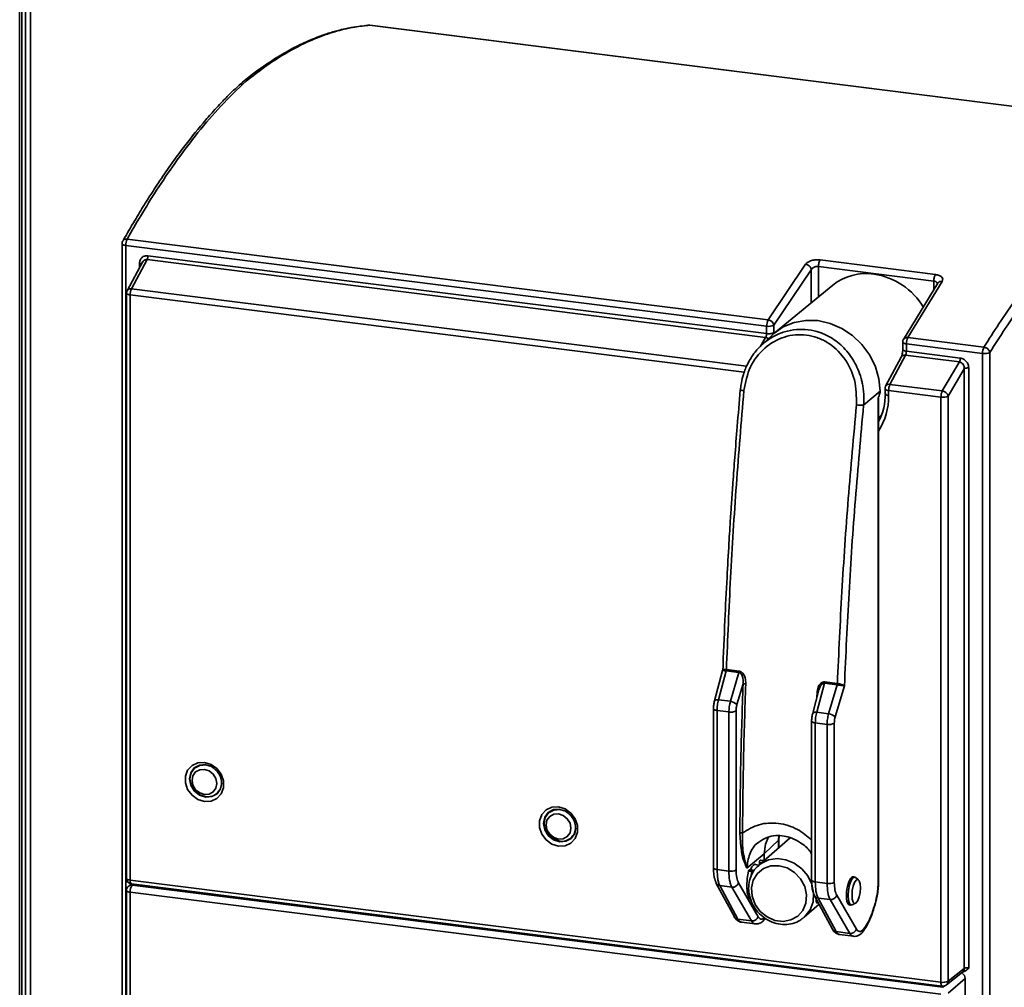
# Paper-space layout 'Blatt1' of a CAD drawing. Units: millimetres. Extents: x 0 to 5940, y 0 to 4200.
# Drawn here: x 4448 to 4589, y 2027 to 2165 of the extents above; entities that cross this region are included whole.
import ezdxf

# ---------------------------------------------------------------- set-up
doc = ezdxf.new("R2010")
doc.units = ezdxf.units.MM
doc.header["$LTSCALE"] = 10

psp = doc.layouts.new('Blatt1')

# ---------------------------------------------------------------- linework, layer by layer
at = {"color": 7, "linetype": 'Continuous', "lineweight": 35}
for p, q in [((4449.14, 1771.05), (4449.14, 2346.17)), ((4449.84, 1771.68), (4449.84, 2346.79)), ((4448.63, 1777.73), (4448.63, 2337.32)), ((4448.3, 1778.8), (4448.3, 2335.06)), ((4620.49, 2148.4), (4498.23, 2163.81)), ((4498.23, 2163.81), (4498.25, 2163.81)), ((4620.51, 2148.4), (4498.25, 2163.81)), ((4462.91, 2132.64), (4462.91, 2012.07)), ((4463.63, 2133.29), (4555.08, 2121.77)), ((4554.88, 2120.87), (4463.43, 2132.39)), ((4463.43, 2011.82), (4463.43, 2132.39)), ((4465.88, 2130.13), (4463.64, 2125.94)), ((4466.49, 2130.37), (4464.26, 2126.21)), ((4465.4, 2129.23), (4465.4, 2129.8)), ((4465.94, 2130.17), (4465.81, 2129.97)), ((4554.74, 2119.25), (4466.49, 2130.37)), ((4466.61, 2130.93), (4554.88, 2119.81)), ((4562.5, 2130.33), (4578.97, 2128.25)), ((4555.08, 2121.77), (4560.44, 2129.72)), ((4555.91, 2121.02), (4561.25, 2128.94)), ((4561.25, 2128.94), (4561.25, 2124.2)), ((4562.27, 2129.39), (4578.74, 2127.31)), ((4562.27, 2129.39), (4562.27, 2125.04)), ((4579.29, 2127.02), (4574.4, 2118.99)), ((4579.91, 2127.27), (4575.02, 2119.26)), ((4578.74, 2126.11), (4578.74, 2127.31)), ((4579.29, 2127.02), (4579.29, 2127.02)), ((4463.55, 2125.58), (4463.55, 2042.09)), ((4464.26, 2126.21), (4552.01, 2115.15)), ((4564.33, 2126.73), (4556.12, 2120.01)), ((4464.07, 2041.84), (4464.07, 2125.33)), ((4464.07, 2125.33), (4551.68, 2114.3)), ((4554.88, 2119.81), (4554.88, 2120.87)), ((4555.91, 2119.96), (4555.91, 2121.02)), ((4553.97, 2117.94), (4554.74, 2119.25)), ((4555.71, 2119.65), (4554.09, 2118.11)), ((4574.3, 2118.61), (4574.3, 2117.54)), ((4574.4, 2118.99), (4574.4, 2119)), ((4575.02, 2119.26), (4585.89, 2117.89)), ((4574.82, 2118.36), (4585.69, 2116.99)), ((4574.82, 2118.36), (4574.82, 2117.3)), ((4574.82, 2117.3), (4582.51, 2116.33)), ((4586.72, 2117.14), (4586.72, 1996.57)), ((4574.09, 2116.47), (4571.85, 2112.31)), ((4572.48, 2112.58), (4574.71, 2116.73)), ((4582.38, 2115.77), (4574.71, 2116.73)), ((4579.94, 2111.64), (4582.38, 2115.77)), ((4585.69, 1996.42), (4585.69, 2116.99)), ((4583.08, 2114.8), (4580.78, 2110.91)), ((4583.08, 2029.25), (4583.08, 2114.8)), ((4583.72, 2114.9), (4583.72, 2029.32)), ((4571.08, 2111.59), (4568.71, 2109.61)), ((4571.77, 2111.95), (4571.77, 2111.21)), ((4571.85, 2112.31), (4571.86, 2112.32)), ((4579.75, 2110.76), (4572.29, 2111.7)), ((4572.29, 2111.7), (4572.29, 2110.96)), ((4572.48, 2112.58), (4579.94, 2111.64)), ((4570.78, 2110.65), (4570.78, 2041.35)), ((4570.84, 2041.45), (4570.84, 2110.29)), ((4579.75, 2027.27), (4579.75, 2110.76)), ((4580.78, 2110.91), (4580.78, 2027.42)), ((4570.84, 2107.82), (4571.29, 2108.24)), ((4548.6, 2071.76), (4547.44, 2067.41)), ((4548.01, 2067.56), (4549.11, 2071.68)), ((4548.61, 2071.76), (4548.65, 2071.76)), ((4550.92, 2071.45), (4549.11, 2071.68)), ((4549.11, 2071.68), (4549.11, 2071.68)), ((4549.14, 2071.88), (4549.15, 2071.88)), ((4549.15, 2071.88), (4550.95, 2071.65)), ((4549.71, 2067.35), (4550.92, 2071.45)), ((4551.52, 2069.83), (4550.65, 2066.89)), ((4563.13, 2069.92), (4562.02, 2065.79)), ((4564.93, 2069.69), (4563.13, 2069.92)), ((4563.16, 2070.11), (4564.96, 2069.89)), ((4564.93, 2069.69), (4563.72, 2065.58)), ((4565.98, 2069.58), (4564.66, 2065.12)), ((4564.94, 2069.69), (4564.93, 2069.69)), ((4564.96, 2069.89), (4564.97, 2069.89)), ((4562.35, 2069), (4561.45, 2065.64)), ((4562.06, 2067.94), (4562.08, 2068.57)), ((4548.01, 2067.56), (4549.71, 2067.35)), ((4547.29, 2066.29), (4547.29, 2043.6)), ((4547.81, 2066.04), (4549.49, 2065.83)), ((4547.81, 2043.35), (4547.81, 2066.04)), ((4549.49, 2043.14), (4549.49, 2065.83)), ((4550.52, 2065.98), (4550.52, 2043.29)), ((4563.72, 2065.58), (4562.02, 2065.79)), ((4561.3, 2064.53), (4561.3, 2041.83)), ((4563.51, 2064.06), (4561.82, 2064.28)), ((4561.82, 2064.28), (4561.82, 2041.58)), ((4563.51, 2064.06), (4563.51, 2041.37)), ((4564.53, 2064.22), (4564.53, 2041.52)), ((4551.21, 2046.58), (4551.05, 2048.52)), ((4558.23, 2047.89), (4553.73, 2043.93)), ((4556.58, 2047.52), (4554.53, 2045.6)), ((4556.62, 2048.19), (4556.58, 2047.52)), ((4556.58, 2046.44), (4556.58, 2047.52)), ((4556.63, 2047.61), (4556.66, 2048.17)), ((4556.63, 2046.48), (4556.63, 2047.61)), ((4554.53, 2045.6), (4552.07, 2043.54)), ((4554.53, 2045.6), (4554.53, 2044.63)), ((4553.79, 2043.98), (4553.11, 2044.07)), ((4553.84, 2044.02), (4553.85, 2044.34)), ((4553.85, 2044.34), (4554.15, 2044.3)), ((4554.46, 2044.65), (4553.99, 2044.7)), ((4547.81, 2043.35), (4549.49, 2043.14)), ((4552.29, 2043.11), (4552.76, 2043.05)), ((4552.88, 2043.25), (4552.41, 2043.31)), ((4552.61, 2042.29), (4552.76, 2043.05)), ((4464.17, 2041.31), (4463.79, 2040.94)), ((4464.07, 2041.84), (4579.75, 2027.27)), ((4464.25, 2041.3), (4579.93, 2026.73)), ((4464.5, 2041.27), (4464.34, 2041.12)), ((4547.7, 2041.38), (4550.27, 2036.59)), ((4550.87, 2041.44), (4553.68, 2036.62)), ((4563.51, 2041.37), (4561.82, 2041.58)), ((4567.44, 2042.26), (4567.12, 2042.3)), ((4567.99, 2041.87), (4567.57, 2042.2)), ((4463.55, 2040.37), (4463.55, 1995.47)), ((4464.07, 2040.12), (4579.75, 2025.55)), ((4464.07, 1995.22), (4464.07, 2040.12)), ((4464.34, 2041.12), (4580.03, 2026.55)), ((4469.92, 2040.44), (4469.92, 2040.59)), ((4490.65, 2037.97), (4469.92, 2040.44)), ((4548.21, 2041.05), (4549.92, 2040.83)), ((4550.78, 2036.26), (4548.21, 2041.05)), ((4552.74, 2036.01), (4549.92, 2040.83)), ((4561.71, 2039.61), (4564.28, 2034.82)), ((4561.94, 2038.9), (4562.04, 2038.91)), ((4561.95, 2038.92), (4562.09, 2038.9)), ((4563.93, 2039.07), (4562.22, 2039.28)), ((4562.22, 2039.28), (4564.79, 2034.49)), ((4563.93, 2039.07), (4566.75, 2034.24)), ((4564.88, 2039.68), (4567.7, 2034.85)), ((4567.08, 2038.32), (4567.57, 2038.54)), ((4560.24, 2036.54), (4562.36, 2038.41)), ((4566.6, 2038.34), (4566.94, 2038.29)), ((4550.78, 2036.26), (4552.74, 2036.01)), ((4551.23, 2035.84), (4553.28, 2035.58)), ((4554.31, 2035.94), (4554.56, 2036.21)), ((4554.53, 2036.18), (4554.63, 2036.35)), ((4560.24, 2036.54), (4560.08, 2036.4)), ((4566.75, 2034.24), (4564.79, 2034.49)), ((4565.25, 2034.08), (4567.3, 2033.82)), ((4580.53, 2026.89), (4582.84, 2028.72)), ((4580.78, 2027.42), (4583.08, 2029.25)), ((4583.19, 2027.82), (4580.78, 2025.7)), ((4583.19, 2027.82), (4583.19, 1993.53)), ((4580.03, 2026.55), (4580.27, 2026.75))]:
    psp.add_line(p, q, dxfattribs=at)
at = {"color": 7, "linetype": 'Continuous', "lineweight": 35, "flags": 128}
for points in [[(4463.43, 2132.39), (4463.29, 2132.42), (4463.17, 2132.45), (4463.07, 2132.49), (4462.99, 2132.53), (4462.94, 2132.58), (4462.92, 2132.63), (4462.91, 2132.64)], [(4464.07, 2125.33), (4463.93, 2125.36), (4463.81, 2125.39), (4463.71, 2125.43), (4463.63, 2125.47), (4463.58, 2125.52), (4463.55, 2125.57), (4463.55, 2125.58)], [(4571.08, 2111.59), (4570.91, 2113.36), (4570.41, 2115.1), (4569.59, 2116.75), (4568.48, 2118.25), (4567.13, 2119.53), (4565.6, 2120.56), (4563.93, 2121.28), (4562.2, 2121.67), (4560.46, 2121.71), (4558.8, 2121.41), (4557.26, 2120.78), (4555.91, 2119.83), (4555.71, 2119.65)], [(4574.3, 2118.61), (4574.3, 2118.6), (4574.32, 2118.55), (4574.37, 2118.5), (4574.45, 2118.45), (4574.55, 2118.42), (4574.68, 2118.38), (4574.82, 2118.36)], [(4551.12, 2111.78), (4551.11, 2111.79), (4551.11, 2111.81), (4551.15, 2111.82)], [(4572.29, 2111.7), (4572.15, 2111.72), (4572.03, 2111.75), (4571.92, 2111.79), (4571.84, 2111.84), (4571.79, 2111.89), (4571.77, 2111.94), (4571.77, 2111.95)], [(4571.77, 2111.21), (4571.77, 2111.2), (4571.79, 2111.15), (4571.84, 2111.1), (4571.92, 2111.06), (4572.03, 2111.02), (4572.15, 2110.99), (4572.29, 2110.96)], [(4547.44, 2067.41), (4547.44, 2067.42), (4547.48, 2067.47), (4547.54, 2067.52), (4547.63, 2067.55), (4547.74, 2067.57), (4547.87, 2067.57), (4548.01, 2067.56)], [(4547.29, 2066.29), (4547.29, 2066.28), (4547.31, 2066.23), (4547.36, 2066.18), (4547.44, 2066.14), (4547.54, 2066.1), (4547.67, 2066.07), (4547.81, 2066.04)], [(4562.02, 2065.79), (4561.88, 2065.8), (4561.75, 2065.8), (4561.64, 2065.78), (4561.55, 2065.75), (4561.49, 2065.71), (4561.45, 2065.66), (4561.45, 2065.64)], [(4561.82, 2064.28), (4561.68, 2064.3), (4561.56, 2064.33), (4561.45, 2064.37), (4561.38, 2064.41), (4561.33, 2064.46), (4561.3, 2064.51), (4561.3, 2064.52)], [(4474.67, 2058.64), (4475.62, 2058.35), (4476.45, 2057.76), (4477.07, 2056.94), (4477.4, 2055.99), (4477.4, 2055.02), (4477.07, 2054.15), (4476.45, 2053.49), (4475.62, 2053.11), (4474.67, 2053.06), (4473.72, 2053.35), (4472.89, 2053.94), (4472.27, 2054.76), (4471.94, 2055.71), (4471.94, 2056.68), (4472.27, 2057.55), (4472.89, 2058.21), (4473.72, 2058.59), (4474.67, 2058.64)], [(4477.15, 2055.63), (4476.97, 2054.85), (4476.48, 2054.16), (4475.73, 2053.75), (4474.85, 2053.69), (4473.97, 2053.97), (4473.22, 2054.57), (4472.72, 2055.39), (4472.55, 2056.3), (4472.72, 2057.16), (4473.22, 2057.85), (4473.97, 2058.26), (4474.85, 2058.33)], [(4475.48, 2058.1), (4474.85, 2058.27), (4473.99, 2058.21), (4473.26, 2057.81), (4472.77, 2057.13), (4472.6, 2056.29), (4472.77, 2055.4), (4473.26, 2054.61), (4473.99, 2054.02), (4474.85, 2053.74), (4474.85, 2053.74)], [(4474.67, 2054.06), (4473.99, 2054.28), (4473.41, 2054.74), (4473.03, 2055.37), (4472.89, 2056.07), (4473.03, 2056.74), (4473.41, 2057.28), (4473.99, 2057.59), (4474.67, 2057.64), (4475.35, 2057.42), (4475.93, 2056.96), (4476.31, 2056.33), (4476.45, 2055.63), (4476.31, 2054.96), (4475.93, 2054.43), (4475.35, 2054.11), (4474.67, 2054.06)], [(4525.18, 2052.28), (4526.13, 2051.99), (4526.96, 2051.4), (4527.58, 2050.58), (4527.91, 2049.63), (4527.91, 2048.66), (4527.58, 2047.79), (4526.96, 2047.12), (4526.13, 2046.75), (4525.18, 2046.7), (4524.24, 2046.98), (4523.4, 2047.57), (4522.79, 2048.39), (4522.46, 2049.35), (4522.46, 2050.31), (4522.79, 2051.18), (4523.4, 2051.85), (4524.24, 2052.23), (4525.18, 2052.28)], [(4527.66, 2049.27), (4527.49, 2048.49), (4526.99, 2047.8), (4526.24, 2047.39), (4525.36, 2047.32), (4524.48, 2047.61), (4523.73, 2048.21), (4523.23, 2049.02), (4523.06, 2049.93), (4523.23, 2050.8), (4523.73, 2051.49), (4524.48, 2051.9), (4525.36, 2051.96)], [(4525.99, 2051.74), (4525.36, 2051.91), (4524.5, 2051.84), (4523.77, 2051.44), (4523.29, 2050.77), (4523.12, 2049.93), (4523.29, 2049.04), (4523.77, 2048.24), (4524.5, 2047.66), (4525.36, 2047.38), (4525.36, 2047.38)], [(4525.18, 2047.7), (4524.5, 2047.92), (4523.93, 2048.38), (4523.54, 2049.01), (4523.41, 2049.71), (4523.54, 2050.38), (4523.93, 2050.91), (4524.5, 2051.23), (4525.18, 2051.28), (4525.86, 2051.06), (4526.44, 2050.6), (4526.83, 2049.97), (4526.96, 2049.26), (4526.83, 2048.59), (4526.44, 2048.06), (4525.86, 2047.75), (4525.18, 2047.7)], [(4554.53, 2045.6), (4554.7, 2046.95), (4555.16, 2048.04)], [(4556.63, 2047.61), (4556.62, 2047.57), (4556.58, 2047.52)], [(4553.73, 2043.93), (4554.08, 2044.2), (4555.15, 2044.72), (4556.36, 2044.91), (4557.61, 2044.75), (4558.82, 2044.26), (4559.89, 2043.47), (4560.75, 2042.44), (4561.33, 2041.24), (4561.58, 2039.97), (4561.5, 2038.72), (4561.08, 2037.58), (4560.35, 2036.64), (4560.24, 2036.54)], [(4553.85, 2044.34), (4553.86, 2044.43), (4553.87, 2044.51), (4553.9, 2044.59), (4553.92, 2044.65), (4553.96, 2044.69), (4553.99, 2044.7), (4553.99, 2044.7)], [(4554.34, 2044.47), (4554.36, 2044.53), (4554.39, 2044.59), (4554.42, 2044.63), (4554.45, 2044.65), (4554.48, 2044.63), (4554.5, 2044.61)], [(4547.29, 2043.6), (4547.29, 2043.59), (4547.31, 2043.53), (4547.36, 2043.49), (4547.44, 2043.44), (4547.54, 2043.4), (4547.67, 2043.37), (4547.81, 2043.35)], [(4552.77, 2038.92), (4552.61, 2038.98), (4552.32, 2039.36), (4552.12, 2040.07), (4552.05, 2041), (4552.11, 2042.06), (4552.29, 2043.11)], [(4552.29, 2043.11), (4552.31, 2043.19), (4552.34, 2043.25), (4552.37, 2043.29), (4552.4, 2043.31), (4552.41, 2043.31)], [(4556.65, 2043.9), (4557.81, 2043.58), (4558.86, 2042.93), (4559.72, 2042.02), (4560.31, 2040.92), (4560.57, 2039.73), (4560.48, 2038.57), (4560.05, 2037.52), (4559.32, 2036.69), (4558.35, 2036.15), (4557.23, 2035.94), (4556.06, 2036.09), (4554.94, 2036.58), (4553.97, 2037.36), (4553.24, 2038.38), (4552.81, 2039.53), (4552.72, 2040.72), (4552.98, 2041.84), (4553.57, 2042.79), (4554.43, 2043.49), (4555.49, 2043.87), (4556.65, 2043.9)], [(4552.76, 2043.05), (4552.78, 2043.13), (4552.81, 2043.19), (4552.84, 2043.23), (4552.87, 2043.25), (4552.9, 2043.24), (4552.92, 2043.2), (4552.94, 2043.14), (4552.94, 2043.07)], [(4463.55, 2042.09), (4463.55, 2042.08), (4463.58, 2042.03), (4463.63, 2041.98), (4463.71, 2041.94), (4463.81, 2041.9), (4463.93, 2041.87), (4464.07, 2041.84)], [(4464.25, 2041.3), (4464.24, 2041.3), (4464.19, 2041.33), (4464.15, 2041.39), (4464.12, 2041.47), (4464.09, 2041.58), (4464.08, 2041.7), (4464.07, 2041.84)], [(4547.64, 2041.56), (4547.67, 2041.44), (4547.7, 2041.38)], [(4561.82, 2041.58), (4561.68, 2041.61), (4561.56, 2041.64), (4561.45, 2041.68), (4561.38, 2041.72), (4561.33, 2041.77), (4561.3, 2041.82), (4561.3, 2041.83)], [(4567.08, 2038.32), (4566.92, 2038.3), (4566.69, 2038.5), (4566.54, 2038.98), (4566.49, 2039.65), (4566.54, 2040.42), (4566.69, 2041.17), (4566.92, 2041.78), (4567.19, 2042.16), (4567.46, 2042.26), (4567.57, 2042.2)], [(4568.27, 2040.75), (4568.22, 2040.09), (4568.09, 2039.46), (4567.89, 2038.93), (4567.66, 2038.61), (4567.43, 2038.52), (4567.23, 2038.7), (4567.1, 2039.11), (4567.06, 2039.69), (4567.1, 2040.34), (4567.23, 2040.98), (4567.43, 2041.51), (4567.66, 2041.83), (4567.89, 2041.91), (4568.09, 2041.74), (4568.22, 2041.33), (4568.27, 2040.75)], [(4570.78, 2041.35), (4570.83, 2041.4), (4570.84, 2041.45)], [(4464.07, 2040.12), (4463.93, 2040.14), (4463.8, 2040.18), (4463.7, 2040.21), (4463.62, 2040.26), (4463.57, 2040.31), (4463.55, 2040.36), (4463.55, 2040.37)], [(4579.93, 2026.73), (4579.92, 2026.73), (4579.87, 2026.76), (4579.83, 2026.81), (4579.8, 2026.9), (4579.77, 2027), (4579.75, 2027.13), (4579.75, 2027.27)]]:
    psp.add_lwpolyline(points, dxfattribs=at)
at = {"color": 7, "linetype": 'Continuous', "lineweight": 35}
for centre, radius, start, end in [((4463.71, 2132.64), 0.8, 150.507, 180), ((4465.37, 2132.43), 1.93, 153.5955, 181.1724), ((4465.35, 2129.13), 0.673, 61.7142, 85.458), ((4569.07, 2120.8), 7.59, 81.8189, 128.6504), ((4568.75, 2118.52), 9.89, 30.573, 81.8491), ((4464.35, 2125.58), 0.8, 152.5379, 180), ((4466.06, 2125.37), 1.99, 154.8863, 180.9159), ((4556.82, 2120.91), 1.93, 153.5955, 181.1724), ((4554.97, 2120.82), 0.963, 12.3978, 83.0978), ((4555.18, 2122.44), 1.6, 259.4287, 297.2947), ((4575.1, 2118.61), 0.8, 150.5482, 180), ((4574.9, 2118.68), 0.597, 78.7422, 146.6316), ((4576.75, 2118.4), 1.93, 153.5955, 181.1724), ((4587.62, 2117.03), 1.93, 153.5955, 181.1724), ((4585.98, 2118.56), 1.6, 259.4287, 297.2947), ((4583.53, 2113.92), 0.999, 79.4287, 117.2947), ((4551.75, 2113.64), 1.96, 251.2912, 266.4935), ((4572.57, 2111.95), 0.8, 152.5916, 180), ((4572.35, 2112), 0.585, 77.9869, 147.5623), ((4574.28, 2111.73), 1.99, 154.8864, 180.9159), ((4581.74, 2110.79), 1.99, 154.8863, 180.9159), ((4563.16, 2111.23), 8.66, 332.4976, 0.4817), ((4562.96, 2110.89), 9.33, 327.6449, 0.4507), ((4580.04, 2112.33), 1.6, 259.4287, 297.2948), ((4568.47, 2114.66), 5.06, 261.2647, 272.809), ((4548.28, 2071.91), 0.865, 344.5903, 357.8247), ((4550.09, 2071.68), 0.865, 344.5903, 357.8247), ((4562.29, 2070.15), 0.865, 344.5903, 357.8247), ((4564.1, 2069.92), 0.865, 344.5903, 357.8247), ((4549.6, 2065.91), 1.43, 42.8104, 85.6319), ((4549.79, 2067.4), 1.6, 259.4287, 297.2947), ((4563.61, 2064.15), 1.43, 42.8104, 85.6319), ((4563.8, 2065.64), 1.6, 259.4287, 297.2947), ((4475.12, 2055.7), 1.97, 262.021, 1.949), ((4525.63, 2049.33), 1.97, 262.021, 1.949), ((4551.32, 2047.96), 0.617, 79.4645, 116.1232), ((4549.79, 2044.71), 1.6, 259.4287, 297.2947), ((4464.35, 2042.09), 0.8, 180, 262.8192), ((4548.27, 2041.7), 0.658, 209.2749, 264.0225), ((4550.02, 2041.72), 0.893, 263.963, 341.9107), ((4563.8, 2042.94), 1.6, 259.4287, 297.2947), ((4464.35, 2040.37), 0.8, 134.4072, 180), ((4464.25, 2040.46), 0.67, 82.0252, 133.5978), ((4465.66, 2040.22), 1.6, 145.5246, 183.3905), ((4562.28, 2039.93), 0.654, 209.0876, 264.224), ((4564.03, 2039.96), 0.893, 263.963, 341.9107), ((4550.84, 2036.91), 0.658, 209.3906, 264.0202), ((4552.83, 2036.9), 0.893, 263.963, 341.9107), ((4564.85, 2035.14), 0.654, 209.189, 264.2217), ((4566.85, 2035.13), 0.893, 263.963, 341.9107), ((4580.04, 2028.84), 1.6, 259.4287, 297.2947), ((4580.11, 2027.41), 0.666, 309.0685, 0.9469), ((4580.03, 2027.52), 0.8, 262.8192, 308.4121)]:
    psp.add_arc(centre, radius, start, end, dxfattribs=at)
for centre, major_axis, ratio, start_param, end_param in [((4553, 2042.07), (0.27, 2.03), 0.348714, 6.064181, 7.256039), ((4567.01, 2040.3), (0.27, 2.03), 0.348714, 0.363677, 3.365217), ((4567.01, 2040.3), (0.27, 2.03), 0.348714, 6.064181, 6.646862), ((4582.44, 2027.92), (-0.529, 0.6), 0.882186, 3.927143, 4.974112)]:
    psp.add_ellipse(centre, major_axis=major_axis, ratio=ratio, start_param=start_param, end_param=end_param, dxfattribs=at)
for points, knots in [([(4497.9, 2163.77), (4497.35, 2163.71), (4496.37, 2163.62), (4495.06, 2163.38), (4494.03, 2163.15), (4493.18, 2162.92), (4491.57, 2162.44), (4489.52, 2161.65), (4487.08, 2160.45), (4485.47, 2159.51), (4484.15, 2158.68), (4482.96, 2157.88), (4481.41, 2156.75), (4480.25, 2155.81), (4479.61, 2155.28)], [0, 0, 0, 0, 0.091718, 0.164565, 0.218544, 0.261859, 0.306065, 0.484474, 0.598206, 0.703142, 0.74788, 0.812139, 0.89618, 1, 1, 1, 1]), ([(4480.14, 2155.43), (4481.44, 2156.46), (4483.93, 2158.44), (4487.48, 2160.56), (4490.68, 2162.06), (4493.51, 2163.02), (4496, 2163.58), (4497.52, 2163.74), (4498.23, 2163.81)], [0, 0, 0, 0, 0.2126884, 0.4069698, 0.5828429, 0.7403063, 0.879359, 1, 1, 1, 1]), ([(4498.23, 2163.81), (4498.22, 2163.81), (4498.19, 2163.81), (4498.1, 2163.81), (4497.99, 2163.81), (4497.91, 2163.77), (4497.9, 2163.76)], [0, 0, 0, 0, 0.089202, 0.261582, 0.855824, 1, 1, 1, 1]), ([(4479.6, 2155.27), (4479.09, 2154.78), (4478.17, 2153.91), (4476.94, 2152.64), (4475.99, 2151.6), (4475.2, 2150.71), (4473.72, 2148.99), (4471.85, 2146.64), (4469.65, 2143.63), (4468.21, 2141.51), (4467.04, 2139.72), (4465.99, 2138.06), (4464.62, 2135.82), (4463.62, 2134.07), (4463.06, 2133.1)], [0, 0, 0, 0, 0.091707, 0.164545, 0.218519, 0.261829, 0.306032, 0.484432, 0.598163, 0.703104, 0.747845, 0.81211, 0.896163, 1, 1, 1, 1]), ([(4463.63, 2133.29), (4464.28, 2134.42), (4465.67, 2136.84), (4467.94, 2140.46), (4470.52, 2144.29), (4473.44, 2148.18), (4476.68, 2152.04), (4478.95, 2154.27), (4480.14, 2155.43)], [0, 0, 0, 0, 0.120641, 0.259694, 0.417157, 0.59303, 0.787312, 1, 1, 1, 1]), ([(4479.6, 2155.27), (4479.6, 2155.27), (4479.64, 2155.31), (4479.73, 2155.36), (4479.9, 2155.44), (4480.04, 2155.44), (4480.14, 2155.43)], [0, 0, 0, 0, 0.017382, 0.2760737, 0.5293953, 1, 1, 1, 1]), ([(4585.89, 2117.89), (4586.6, 2119.01), (4588.13, 2121.41), (4590.61, 2125), (4593.45, 2128.8), (4596.64, 2132.65), (4600.2, 2136.48), (4602.69, 2138.68), (4603.99, 2139.83)], [0, 0, 0, 0, 0.1206411, 0.259694, 0.4171575, 0.5930305, 0.7873118, 1, 1, 1, 1]), ([(4586.72, 2117.14), (4588.18, 2119.41), (4591.12, 2123.95), (4595.62, 2129.77), (4600.17, 2134.91), (4603.21, 2137.63), (4604.73, 2138.98)], [0, 0, 0, 0, 0.250003, 0.5, 0.750003, 1, 1, 1, 1]), ([(4463.07, 2133.09), (4463.09, 2133.12), (4463.15, 2133.21), (4463.34, 2133.29), (4463.53, 2133.31), (4463.62, 2133.3), (4463.63, 2133.29)], [0, 0, 0, 0, 0.167783, 0.583518, 0.956427, 1, 1, 1, 1]), ([(4465.4, 2129.8), (4465.42, 2129.97), (4465.46, 2130.3), (4465.73, 2130.69), (4466.07, 2130.88), (4466.38, 2130.94), (4466.53, 2130.93), (4466.61, 2130.93)], [0, 0, 0, 0, 0.25518, 0.506886, 0.754175, 0.87718, 1, 1, 1, 1]), ([(4466.49, 2130.37), (4466.44, 2130.37), (4466.34, 2130.38), (4466.19, 2130.34), (4466.06, 2130.28), (4465.98, 2130.21), (4465.94, 2130.17)], [0, 0, 0, 0, 0.247605, 0.496158, 0.746739, 1, 1, 1, 1]), ([(4560.44, 2129.72), (4560.54, 2129.83), (4560.74, 2130.03), (4561.28, 2130.25), (4561.9, 2130.37), (4562.3, 2130.34), (4562.5, 2130.33)], [0, 0, 0, 0, 0.256331, 0.509003, 0.756506, 1, 1, 1, 1]), ([(4560.44, 2129.72), (4560.54, 2129.7), (4560.68, 2129.67), (4560.86, 2129.56), (4560.99, 2129.45), (4561.09, 2129.33), (4561.2, 2129.16), (4561.23, 2129.02), (4561.25, 2128.94)], [0, 0, 0, 0, 0.239506, 0.368392, 0.5, 0.631608, 0.760494, 1, 1, 1, 1]), ([(4561.25, 2128.94), (4561.29, 2129.01), (4561.39, 2129.15), (4561.62, 2129.28), (4561.82, 2129.35), (4561.97, 2129.39), (4562.13, 2129.4), (4562.22, 2129.39), (4562.27, 2129.39)], [0, 0, 0, 0, 0.261938, 0.516228, 0.643251, 0.765859, 0.88458, 1, 1, 1, 1]), ([(4578.74, 2127.31), (4578.79, 2127.3), (4578.88, 2127.29), (4579, 2127.24), (4579.11, 2127.17), (4579.2, 2127.09), (4579.22, 2127.01), (4579.23, 2126.97)], [0, 0, 0, 0, 0.178856, 0.362841, 0.552861, 0.749735, 1, 1, 1, 1]), ([(4578.97, 2128.25), (4579.15, 2128.22), (4579.52, 2128.15), (4579.89, 2127.9), (4580.05, 2127.6), (4579.96, 2127.38), (4579.91, 2127.27)], [0, 0, 0, 0, 0.2434939, 0.4909969, 0.7436693, 1, 1, 1, 1]), ([(4579.91, 2127.27), (4579.81, 2127.27), (4579.67, 2127.28), (4579.5, 2127.21), (4579.39, 2127.13), (4579.32, 2127.07), (4579.3, 2127.02), (4579.3, 2127.02)], [0, 0, 0, 0, 0.36879, 0.567248, 0.769898, 0.972547, 1, 1, 1, 1]), ([(4463.64, 2125.94), (4463.68, 2125.99), (4463.75, 2126.11), (4463.94, 2126.2), (4464.12, 2126.22), (4464.22, 2126.21), (4464.26, 2126.21)], [0, 0, 0, 0, 0.292678, 0.645547, 0.86831, 1, 1, 1, 1]), ([(4551.15, 2111.82), (4551.16, 2111.88), (4551.18, 2112.21), (4551.29, 2112.94), (4551.51, 2113.89), (4551.83, 2114.77), (4552.33, 2115.87), (4553.12, 2117.13), (4554.39, 2118.46), (4555.82, 2119.45), (4557.43, 2120.16), (4558.55, 2120.32), (4559.12, 2120.41)], [0, 0, 0, 0, 0.014767, 0.075743, 0.16842, 0.236791, 0.293101, 0.447941, 0.581576, 0.726255, 0.861782, 1, 1, 1, 1]), ([(4559.12, 2120.41), (4559.68, 2120.42), (4560.81, 2120.45), (4562.48, 2120.04), (4563.88, 2119.39), (4565.01, 2118.61), (4565.91, 2117.8), (4566.69, 2116.89), (4567.37, 2115.86), (4567.94, 2114.73), (4568.29, 2113.71), (4568.51, 2112.87), (4568.63, 2112.24), (4568.74, 2111.33), (4568.77, 2110.51), (4568.74, 2109.86), (4568.72, 2109.67), (4568.71, 2109.61)], [0, 0, 0, 0, 0.106553, 0.2131032, 0.3218129, 0.3921383, 0.4656482, 0.5423906, 0.6106539, 0.6863485, 0.7694767, 0.802359, 0.8407539, 0.8846563, 0.9652897, 0.988389, 1, 1, 1, 1]), ([(4567.7, 2109.66), (4567.69, 2110.86), (4567.67, 2113.23), (4566.09, 2116.45), (4564.02, 2118.38), (4562.08, 2119.3), (4560.55, 2119.66), (4558.98, 2119.69), (4556.9, 2119.28), (4554.49, 2117.91), (4552.32, 2115.17), (4551.86, 2112.85), (4551.63, 2111.68)], [0, 0, 0, 0, 0.1292697, 0.2564201, 0.3794988, 0.4399799, 0.5, 0.56002, 0.6205012, 0.7435798, 0.8707303, 1, 1, 1, 1]), ([(4554.88, 2119.81), (4554.88, 2119.76), (4554.88, 2119.67), (4554.85, 2119.52), (4554.81, 2119.36), (4554.76, 2119.29), (4554.74, 2119.25)], [0, 0, 0, 0, 0.220119, 0.460165, 0.720131, 1, 1, 1, 1]), ([(4554.74, 2119.25), (4554.84, 2119.23), (4554.97, 2119.2), (4555.1, 2119.13), (4555.14, 2119.1)], [0, 0, 0, 0, 0.695128, 1, 1, 1, 1]), ([(4574.3, 2117.54), (4574.3, 2117.44), (4574.29, 2117.23), (4574.24, 2116.92), (4574.17, 2116.65), (4574.11, 2116.53), (4574.09, 2116.47)], [0, 0, 0, 0, 0.25876, 0.511827, 0.758964, 1, 1, 1, 1]), ([(4574.31, 2117.55), (4574.3, 2117.54), (4574.28, 2117.5), (4574.36, 2117.43), (4574.54, 2117.34), (4574.72, 2117.31), (4574.82, 2117.3)], [0, 0, 0, 0, 0.0364249, 0.3576166, 0.6788083, 1, 1, 1, 1]), ([(4574.71, 2116.73), (4574.72, 2116.77), (4574.76, 2116.85), (4574.79, 2117), (4574.81, 2117.16), (4574.82, 2117.25), (4574.82, 2117.3)], [0, 0, 0, 0, 0.279869, 0.539835, 0.779881, 1, 1, 1, 1]), ([(4585.89, 2117.89), (4585.99, 2117.87), (4586.13, 2117.84), (4586.31, 2117.73), (4586.48, 2117.6), (4586.65, 2117.4), (4586.69, 2117.23), (4586.72, 2117.14)], [0, 0, 0, 0, 0.238602, 0.365384, 0.500674, 0.750337, 1, 1, 1, 1]), ([(4574.71, 2116.73), (4574.61, 2116.74), (4574.47, 2116.74), (4574.31, 2116.68), (4574.2, 2116.61), (4574.12, 2116.54), (4574.1, 2116.48), (4574.09, 2116.46)], [0, 0, 0, 0, 0.344969, 0.530579, 0.7201, 0.909621, 1, 1, 1, 1]), ([(4583.08, 2114.8), (4583.07, 2114.92), (4583.07, 2115.14), (4582.94, 2115.4), (4582.8, 2115.57), (4582.68, 2115.67), (4582.53, 2115.74), (4582.43, 2115.76), (4582.38, 2115.77)], [0, 0, 0, 0, 0.256068, 0.508157, 0.632722, 0.755968, 0.878217, 1, 1, 1, 1]), ([(4582.51, 2116.33), (4582.59, 2116.31), (4582.75, 2116.28), (4583.05, 2116.14), (4583.39, 2115.86), (4583.66, 2115.4), (4583.7, 2115.07), (4583.72, 2114.9)], [0, 0, 0, 0, 0.122689, 0.245821, 0.493111, 0.744819, 1, 1, 1, 1]), ([(4551.12, 2111.78), (4550.97, 2110.04), (4550.7, 2106.83), (4550.35, 2102.42), (4550.09, 2098.81), (4549.89, 2095.93), (4549.69, 2093.05), (4549.47, 2089.48), (4549.2, 2084.61), (4548.89, 2078.53), (4548.72, 2074.09), (4548.62, 2071.66)], [0, 0, 0, 0, 0.129008, 0.238265, 0.327771, 0.397527, 0.452476, 0.542867, 0.664252, 0.81663, 1, 1, 1, 1]), ([(4549.14, 2071.88), (4549.32, 2076.25), (4549.69, 2084.99), (4550.52, 2098.28), (4551.26, 2107.21), (4551.63, 2111.68)], [0, 0, 0, 0, 0.332262, 0.665596, 1, 1, 1, 1]), ([(4571.08, 2111.59), (4571.08, 2111.55), (4571.08, 2111.45), (4571.03, 2111.25), (4570.94, 2110.96), (4570.84, 2110.77), (4570.78, 2110.65)], [0, 0, 0, 0, 0.114905, 0.261917, 0.539681, 1, 1, 1, 1]), ([(4579.94, 2111.64), (4580.03, 2111.62), (4580.18, 2111.58), (4580.36, 2111.48), (4580.53, 2111.36), (4580.7, 2111.16), (4580.75, 2110.99), (4580.78, 2110.91)], [0, 0, 0, 0, 0.239015, 0.365803, 0.500671, 0.750335, 1, 1, 1, 1]), ([(4570.78, 2110.65), (4570.78, 2110.65), (4570.79, 2110.66), (4570.8, 2110.66), (4570.81, 2110.66), (4570.82, 2110.62), (4570.84, 2110.5), (4570.83, 2110.37), (4570.83, 2110.29)], [0, 0, 0, 0, 0.037462, 0.075113, 0.119944, 0.200026, 0.485602, 1, 1, 1, 1]), ([(4567.7, 2109.66), (4567.29, 2105.19), (4566.48, 2096.27), (4565.57, 2082.99), (4565.17, 2074.25), (4564.97, 2069.89)], [0, 0, 0, 0, 0.334404, 0.667738, 1, 1, 1, 1]), ([(4568.71, 2109.61), (4568.31, 2105.13), (4567.49, 2096.16), (4566.58, 2082.8), (4566.18, 2073.98), (4565.98, 2069.58)], [0, 0, 0, 0, 0.333311, 0.666683, 1, 1, 1, 1]), ([(4548.63, 2071.85), (4548.63, 2071.82), (4548.62, 2071.75), (4548.59, 2071.7), (4548.57, 2071.67)], [0, 0, 0, 0, 0.499941, 1, 1, 1, 1]), ([(4548.63, 2071.75), (4548.62, 2071.75), (4548.6, 2071.76), (4548.61, 2071.76), (4548.61, 2071.76)], [0, 0, 0, 0, 0.718996, 1, 1, 1, 1]), ([(4548.61, 2071.83), (4548.63, 2071.85), (4548.65, 2071.88), (4548.76, 2071.89), (4548.86, 2071.9), (4548.99, 2071.89), (4549.09, 2071.88), (4549.14, 2071.88)], [0, 0, 0, 0, 0.335098, 0.502302, 0.668755, 0.834569, 1, 1, 1, 1]), ([(4549.11, 2071.68), (4549.03, 2071.69), (4548.85, 2071.72), (4548.68, 2071.74), (4548.65, 2071.75), (4548.63, 2071.75)], [0, 0, 0, 0, 0.356218, 0.741737, 1, 1, 1, 1]), ([(4549.14, 2071.88), (4549.14, 2071.85), (4549.13, 2071.78), (4549.12, 2071.71), (4549.11, 2071.68)], [0, 0, 0, 0, 0.500001, 1, 1, 1, 1]), ([(4551.52, 2069.83), (4551.52, 2070.08), (4551.54, 2070.52), (4551.4, 2071), (4551.25, 2071.25), (4551.14, 2071.35), (4551.04, 2071.43), (4550.96, 2071.45), (4550.92, 2071.45)], [0, 0, 0, 0, 0.4073763, 0.6968108, 0.7863677, 0.8649475, 0.9350125, 1, 1, 1, 1]), ([(4550.95, 2071.65), (4551, 2071.64), (4551.1, 2071.62), (4551.25, 2071.55), (4551.4, 2071.43), (4551.63, 2071.16), (4551.87, 2070.62), (4551.89, 2070.14), (4551.9, 2069.86)], [0, 0, 0, 0, 0.069566, 0.141081, 0.232962, 0.33249, 0.616283, 1, 1, 1, 1]), ([(4551.9, 2069.86), (4551.78, 2066.28), (4551.54, 2059.12), (4551.47, 2052.09), (4551.44, 2048.57)], [0, 0, 0, 0, 0.500201, 1, 1, 1, 1]), ([(4551.52, 2069.83), (4551.53, 2069.84), (4551.56, 2069.85), (4551.62, 2069.86), (4551.67, 2069.86), (4551.73, 2069.87), (4551.81, 2069.87), (4551.86, 2069.86), (4551.9, 2069.86)], [0, 0, 0, 0, 0.239695, 0.368514, 0.5, 0.631486, 0.760305, 1, 1, 1, 1]), ([(4562.08, 2068.57), (4562.11, 2068.85), (4562.17, 2069.32), (4562.45, 2069.79), (4562.7, 2070), (4562.86, 2070.08), (4563.01, 2070.12), (4563.11, 2070.12), (4563.16, 2070.11)], [0, 0, 0, 0, 0.3837166, 0.6675087, 0.766924, 0.8589159, 0.9303719, 1, 1, 1, 1]), ([(4563.13, 2069.92), (4563.09, 2069.92), (4563.01, 2069.92), (4562.89, 2069.88), (4562.77, 2069.8), (4562.58, 2069.59), (4562.43, 2069.32), (4562.38, 2069.07), (4562.37, 2068.99)], [0, 0, 0, 0, 0.090752, 0.188597, 0.298337, 0.423408, 0.827608, 1, 1, 1, 1]), ([(4564.94, 2069.69), (4564.94, 2069.72), (4564.96, 2069.78), (4564.96, 2069.85), (4564.97, 2069.89)], [0, 0, 0, 0, 0.4999989, 1, 1, 1, 1]), ([(4565.98, 2069.58), (4565.92, 2069.58), (4565.82, 2069.59), (4565.54, 2069.62), (4565.23, 2069.65), (4565.03, 2069.68), (4564.94, 2069.69)], [0, 0, 0, 0, 0.277011, 0.53757, 0.777905, 1, 1, 1, 1]), ([(4564.97, 2069.89), (4565.02, 2069.88), (4565.12, 2069.86), (4565.28, 2069.83), (4565.44, 2069.79), (4565.63, 2069.74), (4565.84, 2069.66), (4565.93, 2069.61), (4565.98, 2069.58)], [0, 0, 0, 0, 0.123734, 0.247754, 0.372251, 0.497311, 0.747947, 1, 1, 1, 1]), ([(4562.08, 2068.57), (4562.12, 2068.57), (4562.17, 2068.56), (4562.21, 2068.55), (4562.22, 2068.54), (4562.23, 2068.54)], [0, 0, 0, 0, 0.594199, 0.913537, 1, 1, 1, 1]), ([(4547.44, 2067.41), (4547.41, 2067.32), (4547.37, 2067.15), (4547.33, 2066.86), (4547.3, 2066.57), (4547.29, 2066.38), (4547.29, 2066.29)], [0, 0, 0, 0, 0.250277, 0.500368, 0.750276, 1, 1, 1, 1]), ([(4547.81, 2066.04), (4547.82, 2066.29), (4547.83, 2066.67), (4547.92, 2067.19), (4547.98, 2067.43), (4548.01, 2067.56)], [0, 0, 0, 0, 0.485207, 0.739183, 1, 1, 1, 1]), ([(4549.49, 2065.83), (4549.5, 2066.08), (4549.52, 2066.46), (4549.61, 2066.98), (4549.67, 2067.22), (4549.71, 2067.35)], [0, 0, 0, 0, 0.485205, 0.739182, 1, 1, 1, 1]), ([(4561.45, 2065.65), (4561.43, 2065.56), (4561.38, 2065.38), (4561.34, 2065.09), (4561.31, 2064.8), (4561.3, 2064.62), (4561.3, 2064.52)], [0, 0, 0, 0, 0.250276, 0.500368, 0.750276, 1, 1, 1, 1]), ([(4562.02, 2065.79), (4561.99, 2065.67), (4561.93, 2065.42), (4561.84, 2064.9), (4561.83, 2064.53), (4561.82, 2064.28)], [0, 0, 0, 0, 0.260818, 0.5147947, 1, 1, 1, 1]), ([(4563.72, 2065.58), (4563.69, 2065.46), (4563.62, 2065.21), (4563.53, 2064.69), (4563.52, 2064.31), (4563.51, 2064.06)], [0, 0, 0, 0, 0.260817, 0.514793, 1, 1, 1, 1]), ([(4475.27, 2058.19), (4475.28, 2058.18), (4475.55, 2058.14), (4476.07, 2057.79), (4476.68, 2057.16), (4477.07, 2056.37), (4477.1, 2055.83), (4477.11, 2055.57)], [0, 0, 0, 0, 0.0029027, 0.2570898, 0.5089188, 0.7594798, 1, 1, 1, 1]), ([(4525.78, 2051.82), (4525.79, 2051.82), (4526.06, 2051.78), (4526.58, 2051.42), (4527.19, 2050.8), (4527.58, 2050), (4527.61, 2049.47), (4527.62, 2049.21)], [0, 0, 0, 0, 0.0029027, 0.2570898, 0.5089188, 0.7594798, 1, 1, 1, 1]), ([(4561.3, 2047.55), (4560.66, 2048.1), (4559.25, 2049.3), (4556.56, 2050.07), (4553.73, 2049.96), (4552.2, 2049.03), (4551.44, 2048.57)], [0, 0, 0, 0, 0.22122, 0.480373, 0.739525, 1, 1, 1, 1]), ([(4551.44, 2048.57), (4551.42, 2048.07), (4551.4, 2047.06), (4551.57, 2045.36), (4551.87, 2044.27), (4552.07, 2043.54)], [0, 0, 0, 0, 0.244993, 0.494053, 1, 1, 1, 1]), ([(4552.07, 2043.54), (4552.15, 2044.23), (4552.32, 2045.6), (4553.12, 2046.85), (4553.73, 2047.23), (4553.78, 2047.25)], [0, 0, 0, 0, 0.481275, 0.961569, 1, 1, 1, 1]), ([(4553.76, 2047.27), (4554.13, 2047.52), (4554.84, 2047.99), (4556.1, 2048.24), (4557.31, 2048.18), (4558.54, 2047.85), (4559.82, 2047.15), (4560.84, 2046.35), (4561.22, 2045.69), (4561.3, 2045.55)], [0, 0, 0, 0, 0.180808, 0.341931, 0.483231, 0.610109, 0.762915, 0.949449, 1, 1, 1, 1]), ([(4552.07, 2043.54), (4551.7, 2044.35), (4551.32, 2045.19), (4551.22, 2046.53), (4551.21, 2046.58)], [0, 0, 0, 0, 0.961203, 1, 1, 1, 1]), ([(4547.29, 2043.59), (4547.3, 2043.34), (4547.31, 2042.85), (4547.42, 2042.07), (4547.59, 2041.65), (4547.7, 2041.38)], [0, 0, 0, 0, 0.290159, 0.553817, 1, 1, 1, 1]), ([(4548.21, 2041.05), (4548.14, 2041.18), (4548.02, 2041.45), (4547.86, 2042.18), (4547.83, 2042.89), (4547.81, 2043.35)], [0, 0, 0, 0, 0.260817, 0.514793, 1, 1, 1, 1]), ([(4549.92, 2040.83), (4549.86, 2040.97), (4549.73, 2041.24), (4549.54, 2041.97), (4549.51, 2042.67), (4549.49, 2043.14)], [0, 0, 0, 0, 0.260817, 0.514793, 1, 1, 1, 1]), ([(4553.76, 2043.9), (4553.62, 2043.79), (4553.18, 2043.44), (4552.69, 2042.61), (4552.33, 2041.52), (4552.28, 2040.33), (4552.52, 2039.14), (4553.04, 2038.01), (4553.82, 2037.01), (4554.81, 2036.22), (4555.95, 2035.69), (4557.16, 2035.46), (4558.35, 2035.55), (4559.36, 2035.87), (4559.85, 2036.27), (4560.05, 2036.42)], [0, 0, 0, 0, 0.038769, 0.11971, 0.200523, 0.281759, 0.363697, 0.446325, 0.529495, 0.613053, 0.696829, 0.7806, 0.864017, 0.946693, 1, 1, 1, 1]), ([(4561.3, 2041.83), (4561.31, 2041.57), (4561.32, 2041.09), (4561.43, 2040.3), (4561.6, 2039.88), (4561.71, 2039.62)], [0, 0, 0, 0, 0.290159, 0.553817, 1, 1, 1, 1]), ([(4561.82, 2041.58), (4561.84, 2041.12), (4561.87, 2040.42), (4562.04, 2039.69), (4562.16, 2039.42), (4562.22, 2039.28)], [0, 0, 0, 0, 0.485207, 0.739183, 1, 1, 1, 1]), ([(4563.51, 2041.37), (4563.53, 2040.91), (4563.56, 2040.2), (4563.74, 2039.47), (4563.87, 2039.2), (4563.93, 2039.07)], [0, 0, 0, 0, 0.485207, 0.739183, 1, 1, 1, 1]), ([(4570.65, 2039.59), (4570.71, 2039.9), (4570.81, 2040.53), (4570.83, 2041.14), (4570.84, 2041.45)], [0, 0, 0, 0, 0.499688, 1, 1, 1, 1]), ([(4562.23, 2038.65), (4562.2, 2038.62), (4562.06, 2038.52), (4561.98, 2038.64), (4561.94, 2038.88), (4561.93, 2039.14), (4561.93, 2039.21)], [0, 0, 0, 0, 0.129882, 0.545965, 0.88528, 1, 1, 1, 1]), ([(4568.54, 2034.39), (4568.75, 2034.68), (4569.18, 2035.25), (4569.76, 2036.5), (4570.26, 2037.94), (4570.51, 2039.02), (4570.63, 2039.56)], [0, 0, 0, 0, 0.251285, 0.501729, 0.751308, 1, 1, 1, 1]), ([(4568.69, 2034.83), (4568.89, 2035.1), (4569.28, 2035.62), (4569.8, 2036.77), (4570.27, 2038.12), (4570.5, 2039.13), (4570.61, 2039.64)], [0, 0, 0, 0, 0.25001, 0.500015, 0.750012, 1, 1, 1, 1]), ([(4570.63, 2039.56), (4570.64, 2039.57), (4570.67, 2039.59), (4570.63, 2039.62), (4570.61, 2039.64)], [0, 0, 0, 0, 0.310772, 1, 1, 1, 1]), ([(4550.27, 2036.59), (4550.33, 2036.49), (4550.46, 2036.28), (4550.79, 2035.97), (4551.08, 2035.89), (4551.27, 2035.84)], [0, 0, 0, 0, 0.245279, 0.496008, 1, 1, 1, 1]), ([(4551.26, 2035.86), (4551.23, 2035.86), (4551.04, 2035.84), (4550.9, 2036.06), (4550.78, 2036.26)], [0, 0, 0, 0, 0.165143, 1, 1, 1, 1]), ([(4553.27, 2035.61), (4553.22, 2035.61), (4553.02, 2035.61), (4552.86, 2035.83), (4552.74, 2036.01)], [0, 0, 0, 0, 0.231399, 1, 1, 1, 1]), ([(4553.25, 2035.59), (4553.43, 2035.58), (4553.79, 2035.58), (4554.13, 2035.81), (4554.3, 2035.93)], [0, 0, 0, 0, 0.5031033, 1, 1, 1, 1]), ([(4554.53, 2036.44), (4554.52, 2036.35), (4554.5, 2036.21), (4554.41, 2036.05), (4554.35, 2035.96), (4554.3, 2035.93), (4554.3, 2035.93)], [0, 0, 0, 0, 0.436696, 0.694706, 0.974696, 1, 1, 1, 1]), ([(4564.28, 2034.82), (4564.35, 2034.72), (4564.47, 2034.52), (4564.8, 2034.2), (4565.09, 2034.12), (4565.28, 2034.07)], [0, 0, 0, 0, 0.245273, 0.495987, 1, 1, 1, 1]), ([(4564.79, 2034.49), (4564.9, 2034.32), (4565.05, 2034.09), (4565.23, 2034.09), (4565.27, 2034.09)], [0, 0, 0, 0, 0.777834, 1, 1, 1, 1]), ([(4566.75, 2034.24), (4566.89, 2034.05), (4567.04, 2033.82), (4567.25, 2033.84), (4567.28, 2033.85)], [0, 0, 0, 0, 0.827091, 1, 1, 1, 1]), ([(4567.26, 2033.82), (4567.37, 2033.82), (4567.59, 2033.8), (4567.94, 2033.91), (4568.27, 2034.11), (4568.47, 2034.31), (4568.56, 2034.42)], [0, 0, 0, 0, 0.25336, 0.506391, 0.756265, 1, 1, 1, 1]), ([(4568.69, 2034.83), (4568.69, 2034.74), (4568.68, 2034.61), (4568.61, 2034.48), (4568.57, 2034.43), (4568.56, 2034.42)], [0, 0, 0, 0, 0.570817, 0.878452, 1, 1, 1, 1]), ([(4582.83, 2028.72), (4582.84, 2028.73), (4582.93, 2028.78), (4583.04, 2028.96), (4583.06, 2029.15), (4583.08, 2029.25)], [0, 0, 0, 0, 0.055036, 0.527518, 1, 1, 1, 1]), ([(4582.83, 2028.72), (4582.86, 2028.73), (4582.9, 2028.76), (4583.03, 2028.77), (4583.08, 2028.78)], [0, 0, 0, 0, 0.615626, 1, 1, 1, 1]), ([(4583.72, 2029.32), (4583.58, 2029.16), (4583.4, 2028.94), (4583.14, 2028.83), (4583.07, 2028.8)], [0, 0, 0, 0, 0.7436964, 1, 1, 1, 1]), ([(4583.72, 2029.32), (4583.67, 2029.32), (4583.56, 2029.33), (4583.41, 2029.33), (4583.29, 2029.32), (4583.21, 2029.3), (4583.13, 2029.28), (4583.09, 2029.26), (4583.08, 2029.25)], [0, 0, 0, 0, 0.200014, 0.432861, 0.562208, 0.699849, 0.845781, 1, 1, 1, 1])]:
    psp.add_open_spline(points, degree=3, knots=knots, dxfattribs=at)
for points in [[(4466.49, 2130.37), (4466.51, 2130.4), (4466.54, 2130.47), (4466.58, 2130.62), (4466.61, 2130.77), (4466.61, 2130.88), (4466.61, 2130.93)], [(4562.27, 2129.39), (4562.27, 2129.48), (4562.28, 2129.65), (4562.33, 2129.93), (4562.41, 2130.17), (4562.47, 2130.27), (4562.5, 2130.33)], [(4578.97, 2128.25), (4578.94, 2128.2), (4578.88, 2128.09), (4578.8, 2127.85), (4578.75, 2127.58), (4578.74, 2127.4), (4578.74, 2127.31)], [(4554.88, 2119.81), (4554.98, 2119.8), (4555.19, 2119.78), (4555.5, 2119.81), (4555.76, 2119.87), (4555.86, 2119.93), (4555.91, 2119.96)], [(4582.38, 2115.77), (4582.4, 2115.8), (4582.44, 2115.87), (4582.48, 2116.02), (4582.5, 2116.17), (4582.51, 2116.28), (4582.51, 2116.33)], [(4551.05, 2048.52), (4551.09, 2052.04), (4551.15, 2059.08), (4551.4, 2066.25), (4551.52, 2069.83)], [(4550.65, 2066.89), (4550.61, 2066.74), (4550.54, 2066.45), (4550.52, 2066.14), (4550.52, 2065.98)], [(4564.66, 2065.12), (4564.62, 2064.98), (4564.55, 2064.68), (4564.54, 2064.37), (4564.53, 2064.22)], [(4550.52, 2043.29), (4550.54, 2042.9), (4550.57, 2042.13), (4550.77, 2041.67), (4550.87, 2041.44)], [(4564.53, 2041.52), (4564.55, 2041.13), (4564.58, 2040.36), (4564.78, 2039.91), (4564.88, 2039.68)], [(4570.78, 2041.35), (4570.77, 2041.07), (4570.76, 2040.51), (4570.66, 2039.93), (4570.61, 2039.64)], [(4553.68, 2036.62), (4553.81, 2036.47), (4554.05, 2036.16), (4554.37, 2036.35), (4554.53, 2036.44)], [(4567.7, 2034.85), (4567.76, 2034.76), (4567.9, 2034.57), (4568.15, 2034.49), (4568.42, 2034.56), (4568.6, 2034.74), (4568.69, 2034.83)]]:
    psp.add_open_spline(points, degree=3, dxfattribs=at)

doc.saveas('drawing.dxf')
